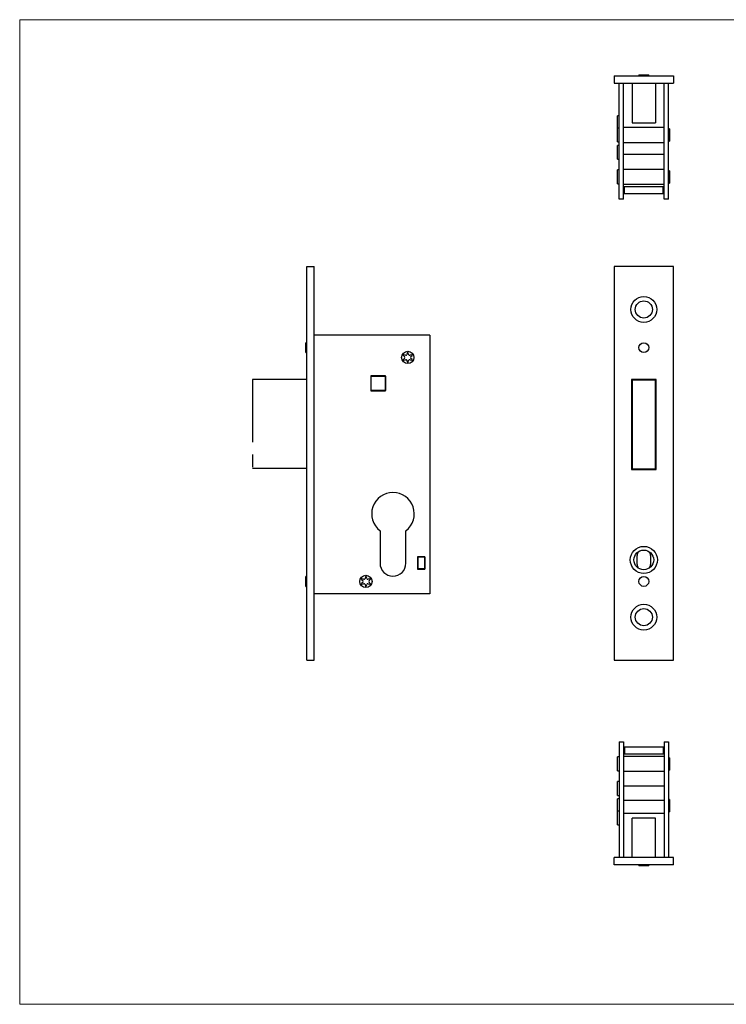
# Model space of a CAD drawing. Units: millimetres. Extents: x 10 to 584, y 10 to 410.
# Drawn here: x 10 to 297, y 10 to 410 of the extents above; entities that cross this region are included whole.
import ezdxf

# ---------------------------------------------------------------- set-up
doc = ezdxf.new("R2010")
doc.units = ezdxf.units.MM
doc.header["$LTSCALE"] = 2
doc.linetypes.add('CENTERX2', pattern=[20.32, 12.7, -2.54, 2.54, -2.54])
doc.layers.add('FORMAT', color=7, linetype='Continuous')

msp = doc.modelspace()

# ---------------------------------------------------------------- linework, layer by layer
at = {"color": 7, "linetype": 'Continuous', "lineweight": 18}
for p, q in [((584, 410), (10, 410)), ((10, 410), (10, 10)), ((10, 10), (584, 10))]:
    msp.add_line(p, q, dxfattribs=at)
at = {"color": 7, "linetype": 'Continuous', "lineweight": 25}
for p, q in [((251.5, 387.15), (275.5, 387.15)), ((251.5, 387.15), (251.5, 384.15)), ((251.5, 384.15), (275.5, 384.15)), ((253.5, 337.15), (253.5, 384.15)), ((255.25, 337.15), (255.25, 384.15)), ((258.75, 384.15), (258.75, 368.15)), ((261.5, 387.55), (261.5, 387.15)), ((261.5, 387.55), (265.5, 387.55)), ((265.5, 387.15), (265.5, 387.55)), ((268.25, 384.15), (268.25, 368.15)), ((271.75, 337.15), (271.75, 384.15)), ((273.5, 337.15), (273.5, 384.15)), ((275.5, 387.15), (275.5, 384.15)), ((253.5, 370.95), (252.8, 370.95)), ((252.8, 368.15), (252.8, 370.95)), ((252.8, 365.95), (252.8, 368.15)), ((258.75, 368.15), (268.25, 368.15)), ((253.5, 365.95), (252.8, 365.95)), ((252.8, 363.15), (252.8, 365.95)), ((271.75, 366.15), (255.25, 366.15)), ((273.9, 365.65), (273.5, 365.65)), ((273.9, 365.65), (273.9, 360.65)), ((252.8, 360.35), (252.8, 363.15)), ((252.8, 360.35), (253.5, 360.35)), ((255.25, 360.15), (271.75, 360.15)), ((273.5, 360.65), (273.9, 360.65)), ((253.5, 358.95), (252.8, 358.95)), ((252.8, 356.15), (252.8, 358.95)), ((252.8, 353.35), (252.8, 356.15)), ((252.8, 353.35), (253.5, 353.35)), ((271.75, 355.25), (255.25, 355.25)), ((253.5, 348.95), (252.8, 348.95)), ((252.8, 346.15), (252.8, 348.95)), ((271.75, 349.15), (255.25, 349.15)), ((273.9, 348.65), (273.5, 348.65)), ((273.9, 348.65), (273.9, 343.65)), ((252.8, 343.35), (252.8, 346.15)), ((252.8, 343.35), (253.5, 343.35)), ((255.25, 343.15), (271.75, 343.15)), ((255.65, 342.05), (255.25, 342.05)), ((255.65, 339.25), (255.65, 342.05)), ((271.35, 342.05), (255.65, 342.05)), ((271.35, 339.25), (271.35, 342.05)), ((271.75, 342.05), (271.35, 342.05)), ((273.5, 343.65), (273.9, 343.65)), ((255.25, 337.15), (253.5, 337.15)), ((255.65, 339.25), (255.25, 339.25)), ((271.35, 339.25), (255.65, 339.25)), ((271.75, 339.25), (271.35, 339.25)), ((273.5, 337.15), (271.75, 337.15)), ((126.61, 149.78), (126.61, 309.78)), ((126.61, 309.78), (129.61, 309.78)), ((129.61, 149.78), (129.61, 309.78)), ((251.5, 309.78), (251.5, 149.78)), ((275.5, 309.78), (251.5, 309.78)), ((275.5, 149.78), (275.5, 309.78)), ((176.61, 281.78), (129.61, 281.78)), ((176.61, 281.78), (176.61, 176.78)), ((126.61, 278.78), (126.21, 278.78)), ((126.21, 276.78), (126.21, 278.78)), ((126.21, 274.78), (126.21, 276.78)), ((126.21, 274.78), (126.61, 274.78)), ((165.84, 273.63), (166.34, 273.13)), ((166.34, 272.42), (165.84, 271.92)), ((166.67, 273.7), (165.98, 273.88)), ((167.47, 274.74), (167.28, 274.05)), ((167.94, 274.05), (167.76, 274.74)), ((169.24, 273.88), (168.55, 273.7)), ((168.88, 273.13), (169.38, 273.63)), ((169.38, 271.92), (168.88, 272.42)), ((165.98, 271.67), (166.67, 271.85)), ((167.28, 271.5), (167.47, 270.81)), ((167.76, 270.81), (167.94, 271.5)), ((168.55, 271.85), (169.24, 271.67)), ((152.61, 265.28), (152.61, 259.28)), ((158.61, 265.28), (152.61, 265.28)), ((152.71, 259.38), (152.71, 265.18)), ((152.71, 265.18), (158.51, 265.18)), ((158.51, 265.18), (158.51, 259.38)), ((158.61, 259.28), (158.61, 265.28)), ((268.5, 263.78), (258.5, 263.78)), ((258.5, 263.78), (258.5, 227.28)), ((268.25, 263.53), (258.75, 263.53)), ((258.75, 263.53), (258.75, 227.53)), ((268.25, 227.53), (268.25, 263.53)), ((268.5, 227.28), (268.5, 263.78)), ((152.61, 259.28), (158.61, 259.28)), ((158.51, 259.38), (152.71, 259.38)), ((258.75, 259.38), (258.5, 259.38)), ((268.5, 259.38), (268.25, 259.38)), ((258.5, 227.28), (268.5, 227.28)), ((258.75, 227.53), (268.25, 227.53)), ((156.36, 202.4), (156.36, 189.18)), ((166.86, 189.18), (166.86, 202.4)), ((260.8, 188.73), (260.8, 192.33)), ((266.2, 192.33), (266.2, 188.73)), ((171.61, 191.78), (171.61, 186.78)), ((174.61, 191.78), (171.61, 191.78)), ((171.71, 191.78), (171.71, 191.68)), ((171.71, 191.68), (171.71, 186.88)), ((174.51, 191.68), (171.71, 191.68)), ((174.51, 191.78), (174.51, 191.68)), ((174.51, 191.68), (174.51, 186.88)), ((174.61, 186.78), (174.61, 191.78)), ((171.61, 186.78), (174.61, 186.78)), ((174.51, 186.88), (171.71, 186.88)), ((171.71, 186.88), (171.71, 186.78)), ((174.51, 186.88), (174.51, 186.78)), ((126.61, 183.78), (126.21, 183.78)), ((126.21, 181.78), (126.21, 183.78)), ((126.21, 179.78), (126.21, 181.78)), ((148.84, 182.63), (149.34, 182.13)), ((149.34, 181.42), (148.84, 180.92)), ((149.67, 182.7), (148.98, 182.88)), ((148.98, 180.67), (149.67, 180.85)), ((150.47, 183.74), (150.28, 183.05)), ((150.28, 180.5), (150.47, 179.81)), ((150.94, 183.05), (150.76, 183.74)), ((150.76, 179.81), (150.94, 180.5)), ((152.24, 182.88), (151.55, 182.7)), ((151.55, 180.85), (152.24, 180.67)), ((151.88, 182.13), (152.38, 182.63)), ((152.38, 180.92), (151.88, 181.42)), ((126.21, 179.78), (126.61, 179.78)), ((176.61, 176.78), (129.61, 176.78)), ((126.61, 149.78), (129.61, 149.78)), ((251.5, 149.78), (275.5, 149.78)), ((253.5, 116.68), (253.5, 69.68)), ((253.5, 116.68), (255.25, 116.68)), ((255.25, 116.68), (255.25, 69.68)), ((271.75, 116.68), (271.75, 69.68)), ((271.75, 116.68), (273.5, 116.68)), ((273.5, 116.68), (273.5, 69.68)), ((255.25, 114.58), (255.65, 114.58)), ((255.65, 114.58), (255.65, 111.78)), ((255.65, 114.58), (271.35, 114.58)), ((271.35, 114.58), (271.35, 111.78)), ((271.35, 114.58), (271.75, 114.58)), ((253.5, 110.48), (252.8, 110.48)), ((252.8, 104.88), (252.8, 110.48)), ((255.25, 111.78), (255.65, 111.78)), ((271.75, 110.68), (255.25, 110.68)), ((255.65, 111.78), (271.35, 111.78)), ((271.35, 111.78), (271.75, 111.78)), ((273.9, 110.18), (273.5, 110.18)), ((273.9, 110.18), (273.9, 107.68)), ((252.8, 104.88), (253.5, 104.88)), ((255.25, 104.68), (271.75, 104.68)), ((273.5, 105.18), (273.9, 105.18)), ((273.9, 107.68), (273.9, 105.18)), ((253.5, 100.48), (252.8, 100.48)), ((252.8, 94.88), (252.8, 100.48)), ((271.75, 98.58), (255.25, 98.58)), ((252.8, 94.88), (253.5, 94.88)), ((253.5, 93.48), (252.8, 93.48)), ((252.8, 88.48), (252.8, 93.48)), ((271.75, 92.78), (255.25, 92.78)), ((273.9, 93.18), (273.5, 93.18)), ((273.9, 93.18), (273.9, 90.68)), ((253.5, 88.48), (252.8, 88.48)), ((252.8, 82.88), (252.8, 88.48)), ((273.5, 88.18), (273.9, 88.18)), ((273.9, 90.68), (273.9, 88.18)), ((255.25, 87.68), (271.75, 87.68)), ((268.25, 85.68), (258.75, 85.68)), ((258.75, 69.68), (258.75, 85.68)), ((268.25, 69.68), (268.25, 85.68)), ((252.8, 82.88), (253.5, 82.88)), ((251.5, 66.68), (251.5, 69.68)), ((275.5, 69.68), (251.5, 69.68)), ((275.5, 66.68), (275.5, 69.68)), ((275.5, 66.68), (251.5, 66.68)), ((261.5, 66.68), (261.5, 66.28)), ((265.5, 66.28), (261.5, 66.28)), ((265.5, 66.28), (265.5, 66.68))]:
    msp.add_line(p, q, dxfattribs=at)
for centre, radius in [((263.5, 292.28), 5.25), ((263.5, 292.28), 3.5), ((263.5, 276.78), 2), ((167.61, 272.78), 2.5), ((263.5, 190.53), 5.5), ((263.5, 190.53), 4), ((150.61, 181.78), 2.5), ((263.5, 181.78), 2), ((263.5, 167.28), 5.25), ((263.5, 167.28), 3.5)]:
    msp.add_circle(centre, radius, dxfattribs=at)
for centre, radius, start, end in [((165.94, 273.74), 0.15, 75, 225), ((165.99, 272.78), 0.5, 315, 45), ((166.8, 274.18), 0.5, 255, 345), ((167.61, 274.7), 0.15, 15, 165), ((168.42, 274.18), 0.5, 195, 285), ((169.24, 272.78), 0.5, 135, 225), ((169.28, 273.74), 0.15, 315, 105), ((165.94, 271.81), 0.15, 135, 285), ((166.8, 271.37), 0.5, 15, 105), ((167.61, 270.85), 0.15, 195, 345), ((168.42, 271.37), 0.5, 75, 165), ((169.28, 271.81), 0.15, 255, 45), ((161.61, 209.28), 8.65, 307.3683, 232.6317), ((263.5, 192.33), 2.7, 145.7533, 180), ((263.5, 192.33), 2.7, 0, 34.2467), ((161.61, 189.18), 5.25, 180, 0), ((263.5, 188.73), 2.7, 180, 214.2467), ((263.5, 188.73), 2.7, 325.7533, 0), ((148.94, 182.74), 0.15, 75, 225), ((148.94, 180.81), 0.15, 135, 285), ((148.99, 181.78), 0.5, 315, 45), ((149.8, 183.18), 0.5, 255, 345), ((149.8, 180.37), 0.5, 15, 105), ((150.61, 183.7), 0.15, 15, 165), ((151.42, 183.18), 0.5, 195, 285), ((151.42, 180.37), 0.5, 75, 165), ((152.24, 181.78), 0.5, 135, 225), ((152.28, 182.74), 0.15, 315, 105), ((152.28, 180.81), 0.15, 255, 45), ((150.61, 179.85), 0.15, 195, 345)]:
    msp.add_arc(centre, radius, start, end, dxfattribs=at)
at = {"layer": 'FORMAT', "linetype": 'CENTERX2'}
for p, q in [((126.61, 263.78), (104.61, 263.78)), ((104.61, 263.78), (104.61, 227.78)), ((104.61, 227.78), (126.61, 227.78))]:
    msp.add_line(p, q, dxfattribs=at)

doc.saveas('drawing.dxf')
